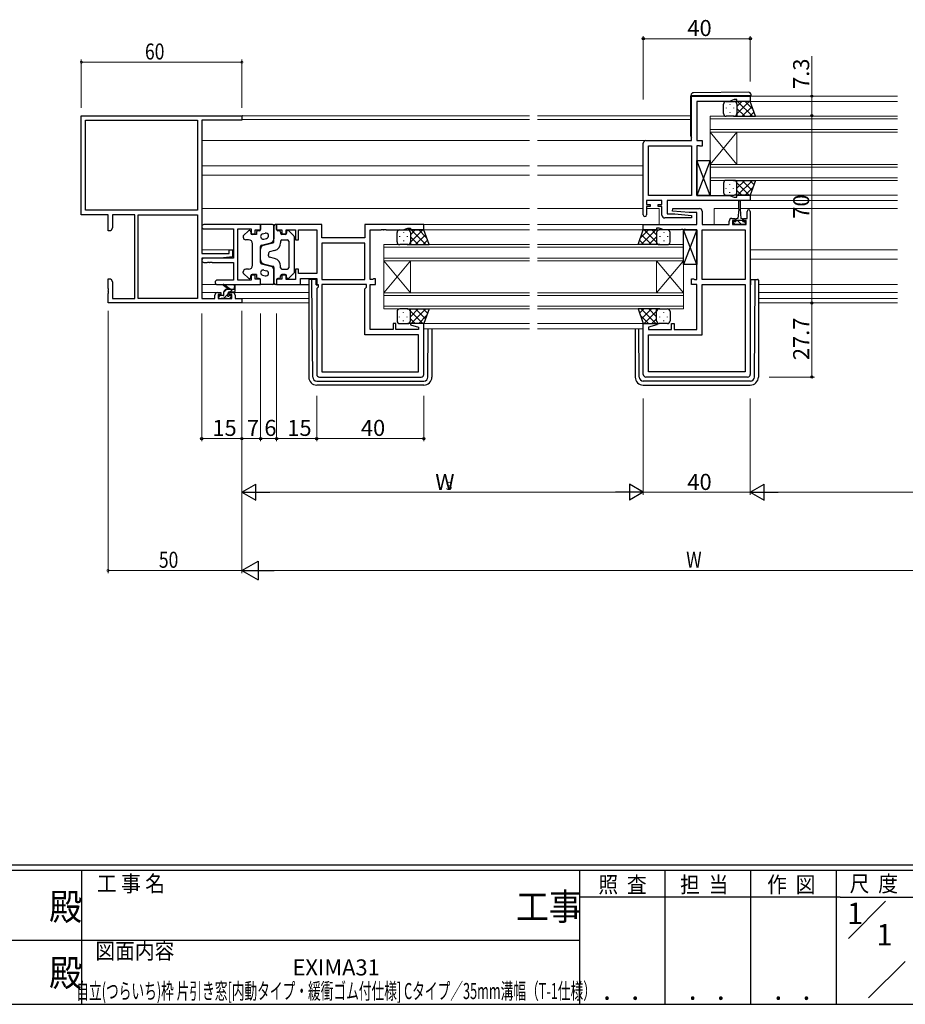
# Model space of a CAD drawing. Extents: x 0 to 1133, y 0 to 806.
# Drawn here: x 531 to 862, y 0 to 368 of the extents above; entities that cross this region are included whole.
import ezdxf
from ezdxf.enums import TextEntityAlignment as Align

# ---------------------------------------------------------------- set-up
doc = ezdxf.new("R2010")
doc.units = 0
doc.layers.get('0').update_dxf_attribs({"linetype": 'CONTINUOUS'})
doc.layers.add('USER1', color=3, linetype='CONTINUOUS')
doc.layers.add('YKK_ZWAK', color=7, linetype='CONTINUOUS')
for name, color, linetype, lineweight in [('YKK_11', 7, 'CONTINUOUS', 30), ('YKK_12', 2, 'CONTINUOUS', 13), ('YKK_13', 4, 'CONTINUOUS', 30), ('YKK_D', 6, 'CONTINUOUS', 13)]:
    doc.layers.add(name, color=color, linetype=linetype, lineweight=lineweight)
doc.styles.get("Standard").update_dxf_attribs({"font": 'ROMANS.SHX', "bigfont": 'EXTFONT.SHX'})
doc.styles.add('YKK_OSSTYLE1', font='romans.shx', dxfattribs={"width": 0.9, "bigfont": 'EXTFONT.SHX'})

# ---------------------------------------------------------------- blocks, each defined once
blk = doc.blocks.new('A201')
at = {"layer": 'YKK_ZWAK', "color": 254, "linetype": 'Continuous'}
for p, q in [((571, 35), (21, 35)), ((544, 34), (21, 34)), ((296, 34), (296, 9)), ((389, 34), (389, 9)), ((437, 34), (437, 9)), ((21, 9), (544, 9))]:
    blk.add_line(p, q, dxfattribs=at)
at = {"layer": 'YKK_ZWAK', "color": 131, "linetype": 'Continuous'}
for p, q in [((405, 34), (405, 9)), ((421, 34), (421, 9)), ((437.7, 29), (389, 29)), ((437.7, 29), (452, 29)), ((439.26, 21.33), (446.19, 28.25)), ((205, 21), (297, 21)), ((297, 21), (389, 21)), ((443.05, 10.18), (449.85, 16.98))]:
    blk.add_line(p, q, dxfattribs=at)
at = {"layer": 'YKK_ZWAK', "color": 131, "linetype": 'Continuous', "style": 'YKK_OSSTYLE1', "width": 0.9}
for s, height, p in [('工 事 名', 3, (298.87, 30.05)), ('照  査', 3, (392.56, 29.87)), ('担  当', 3, (407.82, 29.87)), ('作  図', 3, (424.09, 29.88)), ('尺  度', 3, (439.51, 30.04)), ('図面内容', 3, (298.58, 17.47)), (' ． ．', 3.5, (392.18, 9.75)), (' ． ．', 3.5, (408.18, 9.75)), (' ． ．', 3.5, (424.18, 9.75))]:
    blk.add_text(s, height=height, dxfattribs=at).set_placement(p)
at = {"layer": 'YKK_ZWAK', "color": 254, "linetype": 'Continuous', "style": 'YKK_OSSTYLE1', "width": 0.9}
for s, p in [('殿', (289.94, 24.75)), ('工事', (377.17, 24.75)), ('殿', (289.94, 12.37))]:
    blk.add_text(s, height=5, dxfattribs=at).set_placement(p)

msp = doc.modelspace()

# ---------------------------------------------------------------- linework, layer by layer
at = {"color": 0, "linetype": 'ByBlock', "lineweight": -2, "ltscale": 1.5}
msp.add_arc((614.18, 331.88), 0.3, 90, 180, dxfattribs=at)
at = {"layer": 'YKK_11', "linetype": 'ByBlock', "lineweight": -2, "ltscale": 0.5}
for p, q in [((781.88, 322.88), (781.88, 339.48)), ((781.88, 339.48), (803.88, 339.48)), ((803.88, 339.48), (803.88, 337.48)), ((796.15, 337.55), (783.88, 337.55)), ((783.88, 337.55), (783.88, 322.88)), ((797.88, 338.18), (796.15, 337.55)), ((798.88, 338.18), (797.88, 338.18)), ((798.88, 337.48), (798.88, 338.18)), ((803.88, 337.48), (798.88, 337.48)), ((763.88, 295.08), (763.88, 321.88)), ((764.88, 322.88), (781.88, 322.88)), ((765.81, 302.41), (765.81, 320.95)), ((765.81, 320.95), (781.88, 320.95)), ((781.88, 320.95), (781.88, 302.41)), ((781.88, 320.95), (781.88, 302.41)), ((783.88, 322.88), (785.88, 322.88)), ((784.76, 320.95), (783.88, 320.95)), ((783.88, 320.95), (783.88, 302.41)), ((784.92, 320.86), (784.76, 320.95)), ((785.08, 320.78), (784.92, 320.86)), ((785.88, 320.78), (785.08, 320.78)), ((785.88, 322.88), (785.88, 320.78)), ((781.88, 302.41), (765.81, 302.41)), ((783.88, 302.41), (787.93, 302.41)), ((787.93, 302.41), (788.11, 302.29)), ((788.11, 302.29), (788.66, 302.29)), ((788.66, 302.29), (788.84, 302.41)), ((788.84, 302.41), (788.93, 302.41)), ((788.93, 302.41), (789.11, 302.29)), ((789.11, 302.29), (789.66, 302.29)), ((789.66, 302.29), (789.84, 302.41)), ((789.84, 302.41), (796.15, 302.41)), ((796.15, 302.41), (797.88, 301.78)), ((798.88, 301.78), (798.88, 302.48)), ((798.88, 302.48), (803.88, 302.48)), ((803.88, 302.48), (803.88, 300.48)), ((770.88, 300.48), (765.08, 300.48)), ((765.08, 300.48), (765.08, 298.98)), ((765.08, 298.98), (766.48, 298.98)), ((766.48, 298.18), (765.08, 298.18)), ((765.08, 298.18), (765.08, 295.08)), ((766.48, 298.98), (766.48, 298.18)), ((769.48, 298.18), (769.48, 298.98)), ((769.48, 298.98), (770.88, 298.98)), ((770.88, 298.18), (769.48, 298.18)), ((770.88, 298.98), (770.88, 300.48)), ((770.88, 294.98), (770.88, 298.18)), ((803.88, 300.48), (772.81, 300.48)), ((772.81, 300.48), (772.81, 295.48)), ((797.88, 301.78), (798.88, 301.78)), ((772.81, 295.48), (775.69, 295.48)), ((774.86, 296.52), (774.91, 297.48)), ((781.08, 295.98), (774.86, 296.52)), ((774.91, 297.48), (784.88, 297.48)), ((775.69, 295.48), (781.9, 294.93)), ((783.95, 295.98), (781.08, 295.98)), ((781.9, 294.93), (781.86, 293.98)), ((783.95, 291.48), (783.95, 295.98)), ((785.88, 296.48), (785.88, 291.48)), ((802.68, 293.78), (802.68, 296.38)), ((803.88, 296.38), (803.88, 235.48)), ((620.88, 291.48), (599.7, 291.48)), ((620.88, 289.48), (620.88, 291.48)), ((643.81, 291.48), (626.88, 291.48)), ((626.88, 291.48), (626.88, 289.48)), ((643.81, 286.48), (643.81, 291.48)), ((681.88, 291.48), (659.88, 291.48)), ((659.88, 291.48), (659.88, 286.48)), ((681.88, 289.48), (681.88, 291.48)), ((763.88, 289.48), (763.88, 291.48)), ((763.88, 291.48), (783.95, 291.48)), ((781.86, 293.98), (771.88, 293.98)), ((785.88, 291.48), (795.98, 291.48)), ((795.98, 291.48), (795.98, 292.78)), ((796.98, 293.78), (798.28, 293.78)), ((798.28, 292.98), (797.18, 292.98)), ((797.18, 292.98), (797.18, 291.48)), ((797.18, 291.48), (802.38, 291.48)), ((798.28, 293.78), (798.28, 292.98)), ((801.28, 292.98), (801.28, 293.78)), ((801.28, 293.78), (802.68, 293.78)), ((802.38, 292.98), (801.28, 292.98)), ((802.38, 291.48), (802.38, 292.98)), ((599.7, 289.85), (610.75, 289.85)), ((610.75, 289.85), (610.75, 278.98)), ((612.38, 270.71), (612.38, 289.85)), ((612.38, 289.85), (617.38, 289.85)), ((617.38, 289.85), (617.38, 287.98)), ((617.38, 287.98), (618.88, 287.98)), ((618.88, 287.98), (618.88, 289.48)), ((618.88, 289.48), (620.88, 289.48)), ((626.88, 289.48), (628.88, 289.48)), ((628.88, 289.48), (628.88, 287.98)), ((628.88, 287.98), (630.38, 287.98)), ((630.38, 287.98), (630.38, 289.55)), ((630.38, 289.55), (633.88, 289.55)), ((633.88, 289.55), (633.88, 285.78)), ((635.08, 285.78), (635.08, 289.55)), ((635.08, 289.55), (641.88, 289.55)), ((641.88, 289.55), (641.88, 273.21)), ((661.88, 271.01), (661.88, 289.55)), ((661.88, 289.55), (665.93, 289.55)), ((665.93, 289.55), (666.11, 289.67)), ((666.11, 289.67), (666.66, 289.67)), ((666.66, 289.67), (666.84, 289.55)), ((666.84, 289.55), (666.93, 289.55)), ((666.93, 289.55), (667.11, 289.67)), ((667.11, 289.67), (667.66, 289.67)), ((667.66, 289.67), (667.84, 289.55)), ((667.84, 289.55), (674.15, 289.55)), ((674.15, 289.55), (675.88, 290.18)), ((675.88, 290.18), (676.88, 290.18)), ((676.88, 290.18), (676.88, 289.48)), ((676.88, 289.48), (681.88, 289.48)), ((768.88, 289.48), (763.88, 289.48)), ((769.88, 290.18), (768.88, 290.18)), ((768.88, 290.18), (768.88, 289.48)), ((771.62, 289.55), (769.88, 290.18)), ((777.93, 289.55), (771.62, 289.55)), ((778.11, 289.67), (777.93, 289.55)), ((778.66, 289.67), (778.11, 289.67)), ((778.84, 289.55), (778.66, 289.67)), ((778.93, 289.55), (778.84, 289.55)), ((779.11, 289.67), (778.93, 289.55)), ((779.66, 289.67), (779.11, 289.67)), ((779.84, 289.55), (779.66, 289.67)), ((783.88, 289.55), (779.84, 289.55)), ((783.88, 271.01), (783.88, 289.55)), ((785.88, 271.01), (785.88, 289.55)), ((785.88, 289.55), (801.95, 289.55)), ((801.95, 289.55), (801.95, 271.01)), ((801.95, 289.55), (801.95, 271.01)), ((633.88, 285.78), (635.08, 285.78)), ((659.88, 286.48), (643.81, 286.48)), ((659.88, 284.55), (643.81, 284.55)), ((659.88, 284.55), (643.81, 284.55)), ((643.81, 284.55), (643.81, 271.01)), ((659.88, 271.01), (659.88, 284.55)), ((610.75, 278.98), (599.7, 278.98)), ((599.7, 277.35), (600.93, 277.35)), ((600.93, 277.35), (601.11, 277.47)), ((601.11, 277.47), (601.66, 277.47)), ((601.66, 277.47), (601.84, 277.35)), ((601.84, 277.35), (601.93, 277.35)), ((601.93, 277.35), (602.11, 277.47)), ((602.11, 277.47), (602.66, 277.47)), ((602.66, 277.47), (602.84, 277.35)), ((602.84, 277.35), (610.75, 277.35)), ((610.75, 277.35), (610.75, 270.71)), ((618.88, 272.58), (617.38, 272.58)), ((617.38, 272.58), (617.38, 270.71)), ((618.88, 271.08), (618.88, 272.58)), ((630.38, 272.58), (628.88, 272.58)), ((628.88, 272.58), (628.88, 271.08)), ((630.38, 271.01), (630.38, 272.58)), ((635.08, 274.78), (633.88, 274.78)), ((633.88, 274.78), (633.88, 271.01)), ((635.08, 273.21), (635.08, 274.78)), ((641.88, 273.21), (635.08, 273.21)), ((610.75, 270.71), (604.7, 270.71)), ((604.7, 269.08), (620.88, 269.08)), ((617.38, 270.71), (612.38, 270.71)), ((620.88, 271.08), (618.88, 271.08)), ((620.88, 269.08), (620.88, 271.08)), ((628.88, 271.08), (626.88, 271.08)), ((626.88, 271.08), (626.88, 269.08)), ((626.88, 269.08), (635.81, 269.08)), ((633.88, 271.01), (630.38, 271.01)), ((635.81, 269.08), (635.81, 271.28)), ((635.81, 271.28), (641.88, 271.28)), ((641.88, 271.28), (641.88, 269.08)), ((641.88, 269.08), (642.41, 269.08)), ((642.41, 269.08), (642.41, 268.08)), ((643.81, 271.01), (659.88, 271.01)), ((660.48, 269.08), (643.81, 269.08)), ((643.81, 269.08), (643.81, 236.41)), ((660.48, 268.08), (660.48, 269.08)), ((662.76, 271.01), (661.88, 271.01)), ((661.88, 252.21), (661.88, 269.08)), ((661.88, 269.08), (663.88, 269.08)), ((662.92, 271.09), (662.76, 271.01)), ((663.08, 271.18), (662.92, 271.09)), ((663.88, 271.18), (663.08, 271.18)), ((663.88, 269.08), (663.88, 271.18)), ((781.88, 269.08), (781.88, 271.18)), ((781.88, 271.18), (782.68, 271.18)), ((783.88, 269.08), (781.88, 269.08)), ((782.68, 271.18), (782.85, 271.09)), ((782.85, 271.09), (783.01, 271.01)), ((783.01, 271.01), (783.88, 271.01)), ((783.88, 252.21), (783.88, 269.08)), ((801.95, 271.01), (785.88, 271.01)), ((785.88, 250.28), (785.88, 269.08)), ((785.88, 269.08), (801.95, 269.08)), ((801.95, 269.08), (801.95, 236.41)), ((642.41, 268.08), (641.88, 267.55)), ((641.88, 267.55), (641.88, 235.48)), ((659.88, 267.48), (660.48, 268.08)), ((659.88, 250.28), (659.88, 267.48)), ((671.38, 254.48), (670.38, 254.48)), ((670.38, 254.48), (670.38, 252.21)), ((671.38, 252.21), (671.38, 254.48)), ((676.92, 254.48), (676.85, 253.95)), ((681.88, 254.48), (676.92, 254.48)), ((681.88, 235.48), (681.88, 254.48)), ((763.88, 235.48), (763.88, 254.48)), ((763.88, 254.48), (768.84, 254.48)), ((768.84, 254.48), (768.91, 253.95)), ((774.38, 252.21), (774.38, 254.48)), ((774.38, 254.48), (775.38, 254.48)), ((775.38, 254.48), (775.38, 252.21)), ((670.38, 252.21), (661.88, 252.21)), ((679.95, 252.21), (671.38, 252.21)), ((676.85, 253.95), (679.95, 253.12)), ((679.95, 253.12), (679.95, 252.21)), ((768.91, 253.95), (765.81, 253.12)), ((765.81, 253.12), (765.81, 252.21)), ((765.81, 252.21), (774.38, 252.21)), ((775.38, 252.21), (783.88, 252.21)), ((679.95, 250.28), (659.88, 250.28)), ((679.95, 236.41), (679.95, 250.28)), ((765.81, 236.41), (765.81, 250.28)), ((765.81, 250.28), (785.88, 250.28)), ((643.81, 236.41), (679.95, 236.41)), ((643.81, 236.41), (679.95, 236.41)), ((801.95, 236.41), (765.81, 236.41)), ((801.95, 236.41), (765.81, 236.41)), ((642.88, 234.48), (680.88, 234.48)), ((802.88, 234.48), (764.88, 234.48))]:
    msp.add_line(p, q, dxfattribs=at)
at = {"layer": 'YKK_11', "color": 0, "linetype": 'ByBlock', "lineweight": -2}
for p, q in [((553.88, 295.18), (553.88, 332.18)), ((553.88, 332.18), (613.88, 332.18)), ((613.88, 332.18), (613.88, 330.55)), ((555.51, 330.55), (597.25, 330.55)), ((555.51, 330.55), (597.25, 330.55)), ((555.51, 296.81), (555.51, 330.55)), ((597.25, 330.55), (597.25, 296.81)), ((598.88, 330.55), (598.88, 280.68)), ((613.88, 330.55), (598.88, 330.55)), ((563.88, 295.18), (553.88, 295.18)), ((597.25, 296.81), (555.51, 296.81)), ((563.88, 289.18), (563.88, 295.18)), ((565.51, 295.18), (565.51, 290.27)), ((573.88, 295.18), (565.51, 295.18)), ((573.88, 263.81), (573.88, 295.18)), ((575.18, 295.18), (597.25, 295.18)), ((575.18, 263.81), (575.18, 295.18)), ((597.25, 295.18), (597.25, 263.81)), ((597.25, 295.18), (597.25, 263.81)), ((564.88, 289.18), (563.88, 289.18)), ((565.51, 290.27), (564.88, 289.18)), ((598.88, 280.68), (609.18, 280.68)), ((609.18, 281.98), (610.38, 281.98)), ((609.18, 280.68), (609.18, 281.98)), ((610.38, 281.98), (610.38, 279.37)), ((598.88, 278.98), (598.88, 263.81)), ((605.88, 278.98), (598.88, 278.98)), ((610.38, 279.37), (605.88, 278.98)), ((563.88, 271.18), (564.88, 271.18)), ((563.88, 267.63), (563.88, 271.18)), ((564.88, 271.18), (565.51, 270.08)), ((565.51, 270.08), (565.51, 263.81)), ((564, 267.45), (563.88, 267.63)), ((563.88, 266.72), (564, 266.9)), ((563.88, 266.63), (563.88, 266.72)), ((564, 266.45), (563.88, 266.63)), ((563.88, 265.72), (564, 265.9)), ((563.88, 262.18), (563.88, 265.72)), ((564, 266.9), (564, 267.45)), ((564, 265.9), (564, 266.45)), ((603.78, 263.81), (603.78, 265.08)), ((604.78, 266.08), (606.08, 266.08)), ((604.98, 265.28), (604.98, 263.81)), ((606.08, 265.28), (604.98, 265.28)), ((606.08, 266.08), (606.08, 265.28)), ((609.08, 266.08), (610.38, 266.08)), ((609.08, 265.28), (609.08, 266.08)), ((610.18, 265.28), (609.08, 265.28)), ((610.18, 263.81), (610.18, 265.28)), ((611.38, 265.08), (611.38, 263.81)), ((613.88, 262.18), (563.88, 262.18)), ((565.51, 263.81), (573.88, 263.81)), ((597.25, 263.81), (575.18, 263.81)), ((598.88, 263.81), (603.78, 263.81)), ((604.98, 263.81), (610.18, 263.81)), ((611.38, 263.81), (613.88, 263.81)), ((613.88, 263.81), (613.88, 262.18))]:
    msp.add_line(p, q, dxfattribs=at)
at = {"layer": 'YKK_11', "linetype": 'ByBlock', "lineweight": -2, "ltscale": 0.5}
for centre, radius, start, end in [((764.88, 321.88), 1, 90, 180), ((764.48, 295.08), 0.6, 180, 0), ((771.88, 294.98), 1, 180, 270), ((784.88, 296.48), 1, 0, 90), ((803.28, 296.38), 0.6, 360, 180), ((599.7, 290.66), 0.815, 90, 270), ((796.98, 292.78), 1, 90, 180), ((599.7, 278.16), 0.815, 90, 270), ((604.7, 269.89), 0.815, 90, 270), ((642.88, 235.48), 1, 180, 270), ((680.88, 235.48), 1, 270, 360), ((764.88, 235.48), 1, 180, 270), ((802.88, 235.48), 1, 270, 360)]:
    msp.add_arc(centre, radius, start, end, dxfattribs=at)
at = {"layer": 'YKK_11', "color": 0, "linetype": 'ByBlock', "lineweight": -2}
for centre, start, end in [((604.78, 265.08), 90, 180), ((610.38, 265.08), 0, 90)]:
    msp.add_arc(centre, 1, start, end, dxfattribs=at)
at = {"layer": 'YKK_12', "ltscale": 1.5}
for p, q in [((858.88, 339.48), (803.58, 339.48)), ((858.88, 337.48), (803.38, 337.48)), ((721.38, 332.18), (613.58, 332.18)), ((781.68, 332.18), (724.38, 332.18)), ((858.88, 331.98), (788.88, 331.98)), ((788.88, 331.98), (788.88, 325.98)), ((721.38, 330.78), (613.88, 330.78)), ((781.68, 330.78), (724.38, 330.78)), ((788.88, 330.98), (858.88, 330.98)), ((858.88, 326.98), (788.88, 326.98)), ((788.88, 325.98), (858.88, 325.98)), ((788.88, 313.98), (788.88, 325.98)), ((788.88, 313.98), (798.88, 325.98)), ((788.88, 325.98), (798.88, 313.98)), ((798.88, 313.98), (798.88, 325.98)), ((721.38, 322.88), (598.88, 322.88)), ((764.88, 322.88), (724.38, 322.88)), ((721.38, 313.38), (598.88, 313.38)), ((763.88, 313.38), (724.38, 313.38)), ((858.88, 313.98), (788.88, 313.98)), ((788.88, 313.98), (788.88, 307.98)), ((788.88, 312.98), (858.88, 312.98)), ((721.38, 309.98), (598.88, 309.98)), ((763.88, 309.98), (724.38, 309.98)), ((858.88, 308.98), (788.88, 308.98)), ((788.88, 307.98), (858.88, 307.98)), ((858.88, 302.48), (803.39, 302.48)), ((858.88, 300.48), (773.11, 300.48)), ((721.38, 297.48), (598.88, 297.48)), ((763.88, 297.48), (724.38, 297.48)), ((769.88, 297.48), (765.08, 297.48)), ((769.88, 297.48), (769.88, 291.48)), ((799.53, 297.48), (790.38, 297.48)), ((790.38, 297.48), (790.38, 291.58)), ((858.88, 297.48), (800.03, 297.48)), ((721.38, 291.48), (681.58, 291.48)), ((764.18, 291.48), (724.38, 291.48)), ((721.38, 289.48), (681.38, 289.48)), ((764.38, 289.48), (724.38, 289.48)), ((721.38, 283.98), (666.88, 283.98)), ((666.88, 283.98), (666.88, 277.98)), ((724.38, 283.98), (778.88, 283.98)), ((778.88, 283.98), (778.88, 277.98)), ((609.48, 281.98), (598.88, 281.98)), ((610.75, 281.98), (610.08, 281.98)), ((666.88, 282.98), (721.38, 282.98)), ((778.88, 282.98), (724.38, 282.98)), ((858.88, 281.98), (803.88, 281.98)), ((599, 278.58), (598.88, 278.58)), ((721.38, 278.98), (666.88, 278.98)), ((666.88, 277.98), (721.38, 277.98)), ((666.88, 265.98), (666.88, 277.98)), ((666.88, 265.98), (676.88, 277.98)), ((666.88, 277.98), (676.88, 265.98)), ((676.88, 265.98), (676.88, 277.98)), ((724.38, 278.98), (778.88, 278.98)), ((778.88, 277.98), (724.38, 277.98)), ((768.88, 265.98), (768.88, 277.98)), ((778.88, 265.98), (768.88, 277.98)), ((778.88, 277.98), (768.88, 265.98)), ((778.88, 265.98), (778.88, 277.98)), ((858.88, 278.58), (803.88, 278.58)), ((604.7, 269.08), (598.88, 269.08)), ((806.88, 269.08), (858.88, 269.08)), ((604.78, 266.08), (598.88, 266.08)), ((638.88, 266.08), (610.38, 266.08)), ((721.38, 265.98), (666.88, 265.98)), ((666.88, 265.98), (666.88, 259.98)), ((724.38, 265.98), (778.88, 265.98)), ((778.88, 265.98), (778.88, 259.98)), ((858.88, 266.08), (806.88, 266.08)), ((638.88, 263.81), (613.58, 263.81)), ((638.88, 262.18), (613.58, 262.18)), ((666.88, 264.98), (721.38, 264.98)), ((778.88, 264.98), (724.38, 264.98)), ((858.88, 263.81), (806.88, 263.81)), ((858.88, 262.18), (806.88, 262.18)), ((721.38, 260.98), (666.88, 260.98)), ((666.88, 259.98), (721.38, 259.98)), ((724.38, 260.98), (778.88, 260.98)), ((778.88, 259.98), (724.38, 259.98)), ((721.38, 254.48), (681.38, 254.48)), ((764.38, 254.48), (724.38, 254.48)), ((721.38, 252.48), (681.88, 252.48)), ((763.88, 252.48), (724.38, 252.48))]:
    msp.add_line(p, q, dxfattribs=at)
at = {"layer": 'YKK_13', "ltscale": 1.5}
for p, q in [((781.68, 339.78), (781.68, 339.78)), ((781.68, 339.78), (782.18, 339.78)), ((781.68, 339.78), (781.68, 339.48)), ((781.68, 324.48), (781.68, 339.48)), ((782.18, 339.78), (803.68, 339.78)), ((803.18, 340.96), (782.68, 340.78)), ((803.68, 339.78), (804.18, 339.78)), ((804.18, 339.78), (804.18, 339.96)), ((804.18, 339.48), (804.18, 339.78)), ((793.88, 332.97), (793.88, 336.47)), ((794.83, 335.14), (794.83, 334.94)), ((794.88, 337.47), (797.88, 337.47)), ((796.25, 336.55), (796.25, 336.35)), ((797.66, 335.14), (797.66, 334.94)), ((803.88, 337.47), (797.88, 337.47)), ((798.88, 332.85), (803.5, 337.47)), ((798.88, 335.68), (800.68, 337.47)), ((798.88, 336.47), (798.88, 332.87)), ((798.88, 336.07), (798.88, 331.97)), ((799.15, 337.47), (804.65, 331.97)), ((800.83, 331.97), (804.53, 335.67)), ((801.98, 337.47), (804.94, 334.51)), ((805.85, 331.97), (803.88, 337.47)), ((797.88, 331.97), (794.88, 331.97)), ((796.25, 333.52), (796.25, 333.32)), ((797.66, 331.97), (805.85, 331.97)), ((798.88, 334.91), (801.82, 331.97)), ((798.88, 332.09), (799, 331.97)), ((803.66, 331.97), (805.27, 333.59)), ((788.88, 302.41), (783.88, 315.41)), ((788.88, 315.41), (783.88, 302.41)), ((783.88, 302.41), (783.88, 315.41)), ((783.88, 315.41), (788.88, 315.41)), ((788.88, 315.41), (788.88, 302.41)), ((793.88, 306.98), (793.88, 303.48)), ((797.88, 307.98), (794.88, 307.98)), ((796.25, 306.43), (796.25, 306.63)), ((797.66, 307.98), (805.85, 307.98)), ((798.88, 307.86), (799, 307.98)), ((798.88, 305.04), (801.82, 307.98)), ((798.88, 303.88), (798.88, 307.98)), ((798.88, 307.1), (803.5, 302.48)), ((798.88, 303.48), (798.88, 307.08)), ((799.15, 302.48), (804.65, 307.98)), ((800.83, 307.98), (804.53, 304.28)), ((803.66, 307.98), (805.27, 306.36)), ((805.85, 307.98), (803.88, 302.48)), ((788.88, 302.41), (783.88, 302.41)), ((794.83, 304.81), (794.83, 305.01)), ((794.88, 302.48), (797.88, 302.48)), ((796.25, 303.4), (796.25, 303.6)), ((797.66, 304.81), (797.66, 305.01)), ((803.88, 302.48), (797.88, 302.48)), ((798.88, 304.27), (800.68, 302.48)), ((801.98, 302.48), (804.94, 305.44)), ((799.53, 297.28), (799.53, 300.23)), ((800.03, 300.23), (800.03, 297.28)), ((799.53, 297.28), (799.28, 293.78)), ((800.03, 297.28), (800.28, 293.78)), ((625.38, 291.48), (620.88, 291.48)), ((620.88, 291.48), (620.88, 289.68)), ((625.88, 290.98), (625.88, 286.14)), ((625.88, 285.16), (625.88, 290.98)), ((626.88, 291.48), (626.38, 291.48)), ((626.88, 289.68), (626.88, 291.48)), ((797.48, 291.48), (797.48, 292.58)), ((797.48, 292.58), (798.53, 292.58)), ((802.08, 291.48), (797.48, 291.48)), ((798.53, 293.38), (798.53, 292.58)), ((798.53, 293.08), (801.03, 293.08)), ((799.28, 293.78), (798.93, 293.78)), ((800.63, 293.78), (800.28, 293.78)), ((801.03, 292.58), (801.03, 293.38)), ((801.03, 292.58), (802.08, 292.58)), ((802.08, 292.58), (802.08, 291.48)), ((614.54, 287.42), (616.34, 289.14)), ((617.18, 288.78), (617.18, 288.28)), ((619.38, 287.78), (617.68, 287.78)), ((619.38, 288.68), (619.38, 287.78)), ((620.38, 289.18), (619.88, 289.18)), ((621.63, 288), (622.63, 288.26)), ((627.88, 289.18), (627.38, 289.18)), ((628.38, 288.68), (628.38, 288.28)), ((630.08, 287.78), (628.88, 287.78)), ((630.58, 288.78), (630.58, 288.28)), ((633.23, 287.42), (631.43, 289.14)), ((671.88, 284.97), (671.88, 288.47)), ((672.83, 287.14), (672.83, 286.94)), ((672.88, 289.47), (675.88, 289.47)), ((674.25, 288.55), (674.25, 288.35)), ((675.66, 287.14), (675.66, 286.94)), ((681.88, 289.47), (675.88, 289.47)), ((676.88, 284.85), (681.5, 289.47)), ((676.88, 287.68), (678.68, 289.47)), ((676.88, 288.47), (676.88, 284.87)), ((676.88, 288.07), (676.88, 283.97)), ((677.15, 289.47), (682.65, 283.97)), ((678.83, 283.97), (682.53, 287.67)), ((679.98, 289.47), (682.94, 286.51)), ((683.85, 283.97), (681.88, 289.47)), ((761.92, 283.97), (763.88, 289.47)), ((765.79, 289.47), (762.83, 286.51)), ((768.62, 289.47), (763.12, 283.97)), ((766.94, 283.97), (763.24, 287.67)), ((763.88, 289.47), (769.88, 289.47)), ((768.88, 284.85), (764.26, 289.47)), ((768.88, 287.68), (767.09, 289.47)), ((768.88, 288.47), (768.88, 284.87)), ((768.88, 288.07), (768.88, 283.97)), ((772.88, 289.47), (769.88, 289.47)), ((770.11, 287.14), (770.11, 286.94)), ((771.52, 288.55), (771.52, 288.35)), ((772.94, 287.14), (772.94, 286.94)), ((773.88, 284.97), (773.88, 288.47)), ((783.88, 276.55), (778.88, 289.55)), ((783.88, 289.55), (778.88, 276.55)), ((778.88, 276.55), (778.88, 289.55)), ((778.88, 289.55), (783.88, 289.55)), ((783.88, 289.55), (783.88, 276.55)), ((614.38, 287.06), (614.38, 286.78)), ((616.38, 285.78), (615.38, 285.78)), ((617.88, 276.28), (617.88, 284.28)), ((621.26, 283.77), (624.76, 284.68)), ((622.01, 283.77), (625.51, 284.68)), ((622.14, 286.07), (623.14, 286.33)), ((628.38, 285.28), (628.38, 284.65)), ((628.88, 285.78), (630.88, 285.78)), ((631.38, 285.28), (631.38, 275.28)), ((633.38, 287.06), (633.38, 273.49)), ((675.88, 283.97), (672.88, 283.97)), ((674.25, 285.52), (674.25, 285.32)), ((675.66, 283.97), (683.85, 283.97)), ((676.88, 286.91), (679.82, 283.97)), ((676.88, 284.09), (677, 283.97)), ((681.66, 283.97), (683.27, 285.59)), ((770.11, 283.97), (761.92, 283.97)), ((764.11, 283.97), (762.5, 285.59)), ((768.88, 286.91), (765.94, 283.97)), ((768.88, 284.09), (768.77, 283.97)), ((769.88, 283.97), (772.88, 283.97)), ((771.52, 285.52), (771.52, 285.32)), ((620.88, 277.26), (620.88, 283.29)), ((620.88, 278.24), (620.88, 282.32)), ((623.88, 280.77), (623.88, 280.28)), ((623.88, 279.78), (623.88, 280.28)), ((626.14, 281.74), (624.26, 281.25)), ((621.26, 276.78), (624.76, 275.87)), ((622.01, 276.78), (625.51, 275.87)), ((626.14, 278.81), (624.26, 279.3)), ((783.88, 276.55), (778.88, 276.55)), ((614.38, 273.49), (614.38, 273.78)), ((614.54, 273.13), (616.34, 271.41)), ((616.38, 274.78), (615.38, 274.78)), ((619.38, 272.78), (617.68, 272.78)), ((619.38, 272.78), (619.38, 271.88)), ((621.63, 272.55), (622.63, 272.29)), ((622.14, 274.48), (623.14, 274.22)), ((625.88, 275.39), (625.88, 269.58)), ((625.88, 269.58), (625.88, 274.42)), ((628.38, 275.28), (628.38, 275.91)), ((628.88, 274.78), (630.88, 274.78)), ((630.08, 272.78), (628.88, 272.78)), ((633.23, 273.13), (631.43, 271.41)), ((608.88, 267.31), (607.06, 268.71)), ((609.48, 267.31), (607.27, 268.99)), ((617.18, 271.78), (617.18, 272.28)), ((620.38, 271.38), (619.88, 271.38)), ((620.88, 269.08), (620.88, 270.88)), ((625.38, 269.08), (620.88, 269.08)), ((626.88, 269.08), (626.38, 269.08)), ((626.88, 270.88), (626.88, 269.08)), ((627.88, 271.38), (627.38, 271.38)), ((628.38, 271.88), (628.38, 272.28)), ((630.58, 271.78), (630.58, 272.28)), ((635.51, 269.08), (638.88, 269.08)), ((638.88, 270.68), (638.88, 269.98)), ((638.88, 269.98), (638.88, 234.48)), ((640.08, 270.98), (639.18, 270.98)), ((640.09, 269.98), (640.08, 270.98)), ((640.38, 270.98), (640.08, 270.98)), ((640.37, 234.46), (640.09, 269.98)), ((641.68, 270.98), (640.38, 270.98)), ((641.68, 268.98), (641.68, 270.98)), ((641.68, 268.98), (642.39, 268.98)), ((804.08, 268.98), (803.88, 268.98)), ((804.08, 268.98), (804.08, 270.98)), ((804.08, 270.98), (805.38, 270.98)), ((805.38, 270.98), (805.68, 270.98)), ((805.4, 234.46), (805.68, 269.98)), ((805.68, 270.98), (806.58, 270.98)), ((805.68, 269.98), (805.68, 270.98)), ((806.88, 270.68), (806.88, 269.98)), ((806.88, 269.98), (806.88, 234.48)), ((607.18, 265.21), (607.18, 266.31)), ((608.18, 267.31), (611.38, 267.31)), ((608.78, 265.37), (608.78, 266.01)), ((609.08, 266.31), (611.08, 266.31)), ((611.08, 268.43), (610.89, 267.31)), ((611.38, 266.61), (611.38, 268.6)), ((605.18, 264.61), (605.18, 264.11)), ((606.88, 264.91), (605.48, 264.91)), ((605.48, 263.81), (605.98, 263.81)), ((606.18, 264.01), (608.28, 264.01)), ((608.48, 263.81), (609.08, 263.81)), ((609.58, 264.91), (609.25, 264.91)), ((609.3, 263.89), (609.8, 264.39)), ((671.88, 258.98), (671.88, 255.48)), ((675.88, 259.98), (672.88, 259.98)), ((674.25, 258.43), (674.25, 258.63)), ((675.66, 259.98), (683.85, 259.98)), ((676.88, 259.86), (677, 259.98)), ((676.88, 257.04), (679.82, 259.98)), ((676.88, 255.88), (676.88, 259.98)), ((676.88, 259.1), (681.5, 254.48)), ((676.88, 255.48), (676.88, 259.08)), ((677.15, 254.48), (682.65, 259.98)), ((678.83, 259.98), (682.53, 256.28)), ((681.66, 259.98), (683.27, 258.36)), ((683.85, 259.98), (681.88, 254.48)), ((770.11, 259.98), (761.92, 259.98)), ((761.92, 259.98), (763.88, 254.48)), ((764.11, 259.98), (762.5, 258.36)), ((768.62, 254.48), (763.12, 259.98)), ((766.94, 259.98), (763.24, 256.28)), ((768.88, 259.1), (764.26, 254.48)), ((768.88, 257.04), (765.94, 259.98)), ((768.88, 259.86), (768.77, 259.98)), ((768.88, 255.88), (768.88, 259.98)), ((768.88, 255.48), (768.88, 259.08)), ((769.88, 259.98), (772.88, 259.98)), ((771.52, 258.43), (771.52, 258.63)), ((773.88, 258.98), (773.88, 255.48)), ((672.83, 256.81), (672.83, 257.01)), ((672.88, 254.48), (675.88, 254.48)), ((674.25, 255.4), (674.25, 255.6)), ((675.66, 256.81), (675.66, 257.01)), ((681.88, 254.48), (675.88, 254.48)), ((676.88, 256.27), (678.68, 254.48)), ((679.98, 254.48), (682.94, 257.44)), ((765.79, 254.48), (762.83, 257.44)), ((763.88, 254.48), (769.88, 254.48)), ((768.88, 256.27), (767.09, 254.48)), ((772.88, 254.48), (769.88, 254.48)), ((770.11, 256.81), (770.11, 257.01)), ((771.52, 255.4), (771.52, 255.6)), ((772.94, 256.81), (772.94, 257.01)), ((683.4, 234.46), (683.54, 252.48)), ((684.88, 252.48), (684.88, 234.48)), ((760.88, 252.48), (760.88, 234.48)), ((762.37, 234.46), (762.23, 252.48)), ((641.87, 232.98), (681.9, 232.98)), ((803.9, 232.98), (763.87, 232.98)), ((681.88, 231.48), (641.88, 231.48)), ((763.88, 231.48), (803.88, 231.48))]:
    msp.add_line(p, q, dxfattribs=at)
at = {"layer": 'YKK_13', "linetype": 'Continuous', "ltscale": 1.5}
for p, q in [((798.28, 291.48), (797.48, 292.28)), ((799.78, 292.22), (798.93, 293.08)), ((800.53, 291.48), (799.78, 292.22)), ((802.08, 292.17), (801.68, 292.58)), ((607.18, 266.25), (608.24, 267.31)), ((607.19, 264.01), (608.78, 265.6)), ((609.49, 266.31), (610.49, 267.31)), ((605.18, 264.25), (605.84, 264.91))]:
    msp.add_line(p, q, dxfattribs=at)
at = {"layer": 'YKK_13', "ltscale": 1.5}
for centre, radius, start, end in [((782.68, 339.78), 1, 90.5, 180), ((803.18, 339.96), 1, 0, 90.5), ((794.88, 336.47), 1, 90, 180), ((797.88, 336.47), 1, 360, 90), ((797.88, 336.47), 1, 360, 90), ((794.88, 332.97), 1, 180, 270), ((797.88, 332.97), 1, 270, 360), ((797.88, 332.97), 1, 270, 360), ((782.18, 324.48), 0.5, 180, 233.1302), ((794.88, 306.98), 1, 90, 180), ((797.88, 306.98), 1, 0, 90), ((797.88, 306.98), 1, 0, 90), ((794.88, 303.48), 1, 180, 270), ((797.88, 303.48), 1, 270, 0), ((797.88, 303.48), 1, 270, 0), ((799.78, 300.23), 0.25, 0, 180), ((625.38, 290.98), 0.5, 0, 90), ((626.38, 290.98), 0.5, 90, 180), ((798.93, 293.38), 0.4, 90, 180), ((800.63, 293.38), 0.4, 0, 90), ((614.88, 287.06), 0.5, 133.6028, 180), ((616.68, 288.78), 0.5, 0, 133.6028), ((617.68, 288.28), 0.5, 180, 270), ((619.88, 288.68), 0.5, 90, 180), ((620.38, 289.68), 0.5, 270, 0), ((621.88, 287.04), 1, 104.5742, 284.5742), ((622.88, 287.3), 1, 284.5742, 104.5742), ((627.38, 289.68), 0.5, 180, 270), ((627.88, 288.68), 0.5, 0, 90), ((628.88, 288.28), 0.5, 180, 270), ((630.08, 288.28), 0.5, 270, 0), ((631.08, 288.78), 0.5, 46.3972, 180), ((632.88, 287.06), 0.5, 0, 46.3972), ((672.88, 288.47), 1, 90, 180), ((675.88, 288.47), 1, 360, 90), ((675.88, 288.47), 1, 360, 90), ((769.88, 288.47), 1, 90, 180), ((769.88, 288.47), 1, 90, 180), ((772.88, 288.47), 1, 0, 90), ((615.38, 286.78), 1, 180, 270), ((616.38, 284.28), 1.5, 0, 90), ((621.38, 283.29), 0.5, 104.5742, 180), ((622.38, 282.32), 1.5, 104.5742, 180), ((624.38, 286.14), 1.5, 284.5742, 0), ((625.38, 285.16), 0.5, 284.5742, 0), ((625.38, 284.65), 3, 284.5742, 0), ((628.88, 285.28), 0.5, 90, 180), ((630.88, 285.28), 0.5, 0, 90), ((672.88, 284.97), 1, 180, 270), ((675.88, 284.97), 1, 270, 360), ((675.88, 284.97), 1, 270, 360), ((769.88, 284.97), 1, 180, 270), ((769.88, 284.97), 1, 180, 270), ((772.88, 284.97), 1, 270, 0), ((624.38, 280.77), 0.5, 104.5742, 180), ((624.38, 279.78), 0.5, 180, 255.4258), ((616.38, 276.28), 1.5, 270, 0), ((622.38, 278.24), 1.5, 180, 255.4258), ((621.38, 277.26), 0.5, 180, 255.4258), ((625.38, 275.91), 3, 0, 75.4258), ((615.38, 273.78), 1, 90, 180), ((614.88, 273.49), 0.5, 180, 226.3972), ((617.68, 272.28), 0.5, 90, 180), ((621.88, 273.52), 1, 75.4258, 255.4258), ((622.88, 273.26), 1, 255.4258, 75.4258), ((624.38, 274.42), 1.5, 0, 75.4258), ((625.38, 275.39), 0.5, 0, 75.4258), ((628.88, 275.28), 0.5, 180, 270), ((628.88, 272.28), 0.5, 90, 180), ((630.08, 272.28), 0.5, 0, 90), ((630.88, 275.28), 0.5, 270, 0), ((632.88, 273.49), 0.5, 313.6028, 0), ((607.08, 268.91), 0.2, 24.4171, 264.4171), ((611.18, 268.6), 0.2, 360, 240), ((616.68, 271.78), 0.5, 226.3972, 0), ((619.88, 271.88), 0.5, 180, 270), ((620.38, 270.88), 0.5, 0, 90), ((625.38, 269.58), 0.5, 270, 0), ((626.38, 269.58), 0.5, 180, 270), ((627.38, 270.88), 0.5, 90, 180), ((627.88, 271.88), 0.5, 270, 0), ((631.08, 271.78), 0.5, 180, 313.6028), ((639.18, 270.68), 0.3, 90, 180), ((806.58, 270.68), 0.3, 0, 90), ((606.88, 265.21), 0.3, 270, 360), ((608.18, 266.31), 1, 90, 180), ((608.78, 264.91), 0.25, 123.0557, 326.9443), ((608.48, 265.37), 0.3, 303.0557, 360), ((609.08, 266.01), 0.3, 90, 180), ((611.08, 266.61), 0.3, 270, 360), ((605.48, 264.61), 0.3, 90, 180), ((605.48, 264.11), 0.3, 180, 270), ((605.98, 264.01), 0.2, 270, 360), ((608.48, 264.01), 0.2, 180, 270), ((609.25, 264.61), 0.3, 90, 146.9443), ((609.08, 264.11), 0.3, 270, 315), ((609.58, 264.61), 0.3, 315, 90), ((672.88, 258.98), 1, 90, 180), ((675.88, 258.98), 1, 0, 90), ((675.88, 258.98), 1, 0, 90), ((769.88, 258.98), 1, 90, 180), ((769.88, 258.98), 1, 90, 180), ((772.88, 258.98), 1, 360, 90), ((672.88, 255.48), 1, 180, 270), ((675.88, 255.48), 1, 270, 0), ((675.88, 255.48), 1, 270, 0), ((769.88, 255.48), 1, 180, 270), ((769.88, 255.48), 1, 180, 270), ((772.88, 255.48), 1, 270, 360), ((641.88, 234.48), 3, 180, 270), ((641.87, 234.48), 1.5, 180.4523, 270), ((681.88, 234.48), 3, 270, 0), ((681.9, 234.48), 1.5, 270, 359.5477), ((763.88, 234.48), 3, 180, 270), ((763.87, 234.48), 1.5, 180.4523, 270), ((803.88, 234.48), 3, 270, 0), ((803.9, 234.48), 1.5, 270, 359.5477)]:
    msp.add_arc(centre, radius, start, end, dxfattribs=at)
at = {"layer": 'YKK_D', "ltscale": 1.5}
for p, q in [((763.88, 338.18), (763.88, 361.96)), ((803.88, 360.96), (763.88, 360.96)), ((803.88, 344.96), (803.88, 361.96)), ((826.88, 339.48), (826.88, 354.38)), ((810.88, 339.48), (827.88, 339.48)), ((826.88, 332.18), (826.88, 339.48)), ((826.88, 332.18), (826.88, 262.18)), ((810.88, 262.18), (827.88, 262.18)), ((810.88, 262.18), (827.88, 262.18)), ((826.88, 262.18), (826.88, 234.48)), ((598.88, 258.18), (598.88, 210.48)), ((613.88, 258.18), (613.88, 210.48)), ((613.88, 258.18), (613.88, 210.48)), ((620.88, 258.18), (620.88, 210.48)), ((620.88, 258.18), (620.88, 210.48)), ((626.88, 258.18), (626.88, 210.48)), ((810.88, 234.48), (827.88, 234.48)), ((613.88, 226.48), (613.88, 190.48)), ((626.88, 227.48), (626.88, 210.48)), ((641.88, 227.48), (641.88, 210.48)), ((641.88, 227.48), (641.88, 210.48)), ((681.88, 227.48), (681.88, 210.48)), ((763.88, 226.48), (763.88, 190.48)), ((763.88, 226.48), (763.88, 190.48)), ((803.88, 226.48), (803.88, 190.48)), ((803.88, 226.48), (803.88, 190.48)), ((613.88, 211.48), (598.88, 211.48)), ((613.88, 211.48), (620.88, 211.48)), ((626.88, 211.48), (620.88, 211.48)), ((626.88, 211.48), (641.88, 211.48)), ((681.88, 211.48), (641.88, 211.48)), ((619.88, 191.48), (757.88, 191.48)), ((763.88, 191.48), (803.88, 191.48)), ((809.88, 191.48), (947.88, 191.48))]:
    msp.add_line(p, q, dxfattribs=at)
at = {"layer": 'YKK_D'}
for p, q in [((553.88, 335.18), (553.88, 353.18)), ((553.88, 352.18), (613.88, 352.18)), ((613.88, 335.18), (613.88, 353.18)), ((563.88, 259.18), (563.88, 161.18)), ((613.88, 259.18), (613.88, 161.18)), ((613.88, 259.18), (613.88, 161.18)), ((613.88, 162.18), (563.88, 162.18)), ((946.88, 162.18), (620.88, 162.18))]:
    msp.add_line(p, q, dxfattribs=at)
at = {"layer": 'YKK_D', "lineweight": -2}
for p, q in [((613.88, 191.48), (619.08, 194.48)), ((613.88, 191.48), (619.08, 188.48)), ((613.88, 191.48), (624.28, 191.48)), ((619.08, 188.48), (619.08, 194.48)), ((763.88, 191.48), (753.49, 191.48)), ((763.88, 191.48), (758.69, 194.48)), ((758.69, 194.48), (758.69, 188.48)), ((763.88, 191.48), (758.69, 188.48)), ((803.88, 191.48), (809.08, 194.48)), ((803.88, 191.48), (809.08, 188.48)), ((803.88, 191.48), (814.28, 191.48)), ((809.08, 188.48), (809.08, 194.48)), ((613.88, 162.18), (619.95, 165.68)), ((619.95, 165.68), (619.95, 158.68)), ((613.88, 162.18), (626.01, 162.18)), ((613.88, 162.18), (619.95, 158.68))]:
    msp.add_line(p, q, dxfattribs=at)
at = {"layer": 'YKK_D', "linetype": 'ByBlock', "const_width": 0.85}
for points in [[(553.99, 352.18, -1), (553.78, 352.18, -1)], [(613.78, 352.18, -1), (613.99, 352.18, -1)], [(563.99, 162.18, -1), (563.78, 162.18, -1)]]:
    msp.add_lwpolyline(points, format="xyb", close=True, dxfattribs=at)
at = {"layer": 'YKK_D', "linetype": 'ByBlock', "lineweight": -2}
for centre in [(763.88, 360.96), (803.88, 360.96), (826.88, 339.48), (826.88, 332.18), (826.88, 332.18), (826.88, 262.18), (826.88, 262.18), (826.88, 234.48), (598.88, 211.48), (613.88, 211.48), (613.88, 211.48), (620.88, 211.48), (620.88, 211.48), (626.88, 211.48), (626.88, 211.48), (641.88, 211.48), (641.88, 211.48), (681.88, 211.48)]:
    msp.add_circle(centre, 0.425, dxfattribs=at)

# ---------------------------------------------------------------- block references
at = {"layer": 'YKK_ZWAK', "xscale": 1.9999999999896, "yscale": 1.9999999999896, "zscale": 1.9999999999896}
msp.add_blockref('A201', (-38, -18), dxfattribs=at)

# ---------------------------------------------------------------- texts
at = {"layer": 'USER1', "color": 3}
msp.add_text('1', height=8, dxfattribs=at).set_placement((840, 30))
for s, height, p in [('1', 8, (854, 26)), ('EXIMA31', 6, (649.11, 13.79))]:
    msp.add_text(s, height=height, dxfattribs=at).set_placement(p, align=Align.MIDDLE_CENTER)
at = {"layer": 'USER1', "color": 3, "width": 0.58}
msp.add_text('自立(つらいち)枠 片引き窓[内動タイプ・緩衝ゴム付仕様] Cタイプ／35mm溝幅（T-1仕様）', height=6, dxfattribs=at).set_placement((649.11, 4.96), align=Align.MIDDLE_CENTER)
at = {"layer": 'YKK_D'}
for s, height, p in [('40', 6, (780.36, 361.96)), ('15', 6, (602.86, 212.48)), ('7', 6, (615.78, 212.48)), ('6', 6, (622.28, 212.48)), ('15', 6, (630.86, 212.48)), ('40', 6, (658.36, 212.48)), ('W', 6, (686.16, 192.28)), ('S', 3, (690, 192.28)), ('40', 6, (780.36, 192.28))]:
    msp.add_text(s, height=height, dxfattribs=at).set_placement(p)
at = {"layer": 'YKK_D', "width": 0.8}
for s, p in [('60', (577.68, 353.18)), ('50', (582.87, 163.18)), ('W', (779.93, 163.18))]:
    msp.add_text(s, height=6, dxfattribs=at).set_placement(p)
at = {"layer": 'YKK_D'}
for s, p in [('7.3', (825.88, 342.18)), ('70', (825.88, 293.66)), ('27.7', (825.88, 240.81))]:
    msp.add_text(s, height=6, rotation=90, dxfattribs=at).set_placement(p)

doc.saveas('drawing.dxf')
